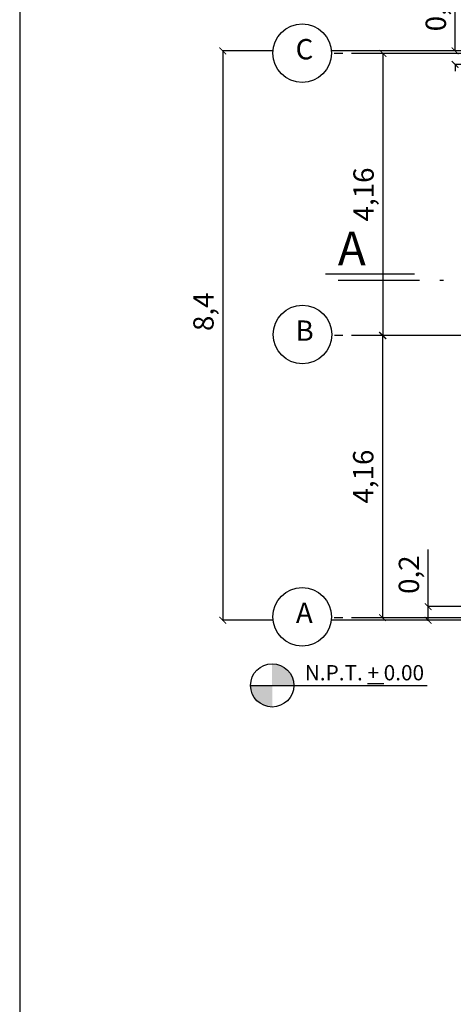
# Model space of a CAD drawing. Extents: x 11119 to 82000, y 4000 to 59948.
# Drawn here: x 11119 to 17518, y 33737 to 48263 of the extents above; entities that cross this region are included whole.
import ezdxf

# ---------------------------------------------------------------- set-up
doc = ezdxf.new("R2010")
doc.units = 0
doc.header["$PDMODE"] = 2
doc.linetypes.add('ACAD_ISO10W100', pattern=[18.5, 12, -3, 0.5, -3])
doc.linetypes.add('CENTROX2', pattern=[101.6, 63.5, -12.7, 12.7, -12.7])
doc.layers.get('0').update_dxf_attribs({"linetype": 'CONTINUOUS'})
doc.layers.get('DEFPOINTS').update_dxf_attribs({"color": 251, "linetype": 'CONTINUOUS'})
for name, color, linetype in [('1M', 150, 'CONTINUOUS'), ('ACOT', 101, 'CONTINUOUS'), ('EJESCO', 15, 'CONTINUOUS'), ('L08', 5, 'CONTINUOUS'), ('TEXTOS', 250, 'CONTINUOUS')]:
    doc.layers.add(name, color=color, linetype=linetype)
doc.styles.add('IRIS1', font='ARIALBD.TTF', dxfattribs={"height": 300})
doc.dimstyles.new('CARAJO1', dxfattribs={"dimtxt": 100, "dimasz": 100, "dimexe": 1.5, "dimexo": 30, "dimgap": 100, "dimtad": 1, "dimlfac": 0.001, "dimzin": 9, "dimdsep": 46, "dimlunit": 6, "dimtxsty": 'IRIS1', "dimblk1": 'ARCHTICK', "dimblk2": 'ARCHTICK', "dimsah": 1, "dimcen": 2.5, "dimdle": 10, "dimclrd": 250, "dimclre": 250, "dimclrt": 250, "dimadec": 0, "dimazin": 0, "dimtfac": 10, "dimtofl": 0, "dimtmove": 0, "dimatfit": 3, "dimldrblk": 'ARCHTICK', "dimfxl": 0, "dimtolj": 1, "dimtzin": 9, "dimarcsym": 0})

# ---------------------------------------------------------------- blocks, each defined once
blk = doc.blocks.new('A$C0EDD5C5D')
at = {"layer": 'L08', "linetype": 'ACAD_ISO10W100', "ltscale": 100}
blk.add_line((0, 0), (0, 3214), dxfattribs=at)
blk = doc.blocks.new('A$C3E9A63DB')
at = {"layer": '1M', "linetype": 'Continuous'}
blk.add_blockref('A$C0EDD5C5D', (0, 0), dxfattribs=at)
blk = doc.blocks.new('_ARCHTICK')
at = {"color": 0, "linetype": 'ByBlock', "const_width": 0.15}
blk.add_lwpolyline([(-0.5, -0.5), (0.5, 0.5)], dxfattribs=at)
blk = doc.blocks.new('*D85')
at = {"color": 250, "linetype": 'ByBlock'}
for p, q in [((15607, 49143), (15607, 50087)), ((16816, 49143), (15606, 49143)), ((16816, 48943), (15606, 48943)), ((15607, 48943), (15607, 48843))]:
    blk.add_line(p, q, dxfattribs=at)
at = {"layer": 'DEFPOINTS', "color": 0, "linetype": 'ByBlock'}
for p in [(15607, 49143), (16846, 49143), (16846, 48943)]:
    blk.add_point(p, dxfattribs=at)
at = {"color": 250, "linetype": 'ByBlock', "xscale": 100, "yscale": 100, "zscale": 100}
for p, rotation in [((15607, 49143), 270), ((15607, 48943), 90)]:
    blk.add_blockref('_ARCHTICK', p, dxfattribs=dict(at, rotation=rotation))
at = {"color": 250, "linetype": 'ByBlock', "insert": (15323, 49715), "char_height": 300, "attachment_point": 5, "rotation": 90, "style": 'IRIS1'}
blk.add_mtext('\\A1;0,2', dxfattribs=at)
blk = doc.blocks.new('*D86')
at = {"color": 250, "linetype": 'ByBlock'}
for p, q in [((15235, 49105), (14540, 49105)), ((14541, 49115), (14541, 44933)), ((15236, 44943), (14540, 44943))]:
    blk.add_line(p, q, dxfattribs=at)
at = {"layer": 'DEFPOINTS', "color": 0, "linetype": 'ByBlock'}
for p in [(15265, 49105), (14541, 44943), (15266, 44943)]:
    blk.add_point(p, dxfattribs=at)
at = {"color": 250, "linetype": 'ByBlock', "xscale": 100, "yscale": 100, "zscale": 100}
for p, rotation in [((14541, 49105), 90), ((14541, 44943), 270)]:
    blk.add_blockref('_ARCHTICK', p, dxfattribs=dict(at, rotation=rotation))
at = {"color": 250, "linetype": 'ByBlock', "insert": (14257, 47024), "char_height": 300, "attachment_point": 5, "rotation": 90, "style": 'IRIS1'}
blk.add_mtext('\\A1;4,16', dxfattribs=at)

msp = doc.modelspace()

# ---------------------------------------------------------------- hatches: boundary and pattern name
at = {"layer": 'TEXTOS', "linetype": 'Continuous'}
for points in [[(14842.614, 38757.127), (14842.614, 38437.471), (15161.359, 38436.565, 0.001420787), (15161.364, 38438.377, 0.414213562)], [(14844.971, 38123.025), (14844.971, 38440.87), (14526.221, 38441.775, 0.414213562)]]:
    msp.add_hatch(color=250, dxfattribs=at).paths.add_polyline_path(points)

# ---------------------------------------------------------------- linework, layer by layer
at = {"color": 250, "linetype": 'ByBlock'}
for p, q in [((14857.563, 47803.645), (14113.798, 47803.645)), ((14115.298, 47813.645), (14115.298, 39393.645)), ((18117.429, 47803.645), (15719.207, 47803.645)), ((17172.199, 43603.563), (16471.029, 43603.563)), ((16472.529, 43613.563), (16472.529, 39430.961)), ((17146.23, 39603.645), (17146.23, 40447.574)), ((18552.836, 39603.645), (17144.73, 39603.645)), ((17146.23, 39393.645), (17146.23, 39603.645)), ((14857.655, 39403.645), (14113.798, 39403.645)), ((18117.429, 39403.645), (15715.933, 39403.645)), ((17168.306, 39440.961), (16471.029, 39440.961)), ((18552.836, 39403.645), (17144.73, 39403.645))]:
    msp.add_line(p, q, dxfattribs=at)
at = {"layer": '1M', "linetype": 'Continuous'}
msp.add_line((11118.893, 55866.284), (11118.893, 12591.284), dxfattribs=at)
at = {"layer": '1M', "color": 150, "linetype": 'Continuous'}
msp.add_line((15630.564, 44512.544), (16945.096, 44512.544), dxfattribs=at)
at = {"layer": 'DEFPOINTS', "color": 0, "linetype": 'ByBlock'}
for p in [(17202.199, 43603.563), (17146.23, 39603.645), (14115.298, 39403.645), (16472.529, 39440.961), (17198.306, 39440.961)]:
    msp.add_point(p, dxfattribs=at)
at = {"layer": 'EJESCO', "color": 15, "linetype": 'CENTROX2', "ltscale": 10}
for p, q in [((18682.668, 47766.146), (15719.691, 47766.146)), ((18683.687, 43603.563), (15720.71, 43603.563)), ((18679.795, 39440.961), (15716.817, 39440.961))]:
    msp.add_line(p, q, dxfattribs=at)
at = {"layer": 'EJESCO', "color": 15, "linetype": 'Continuous'}
msp.add_circle((15288.385, 47769.367), 432.184, dxfattribs=at)
at = {"layer": 'EJESCO', "linetype": 'Continuous'}
for centre in [(15290.687, 43617.457), (15286.794, 39454.856)]:
    msp.add_circle(centre, 432.184, dxfattribs=at)
at = {"layer": 'TEXTOS', "linetype": 'Continuous'}
msp.add_line((14526.221, 38441.775), (17131.121, 38441.775), dxfattribs=at)
at = {"layer": 'TEXTOS', "color": 250, "linetype": 'Continuous'}
msp.add_circle((14844.971, 38441.775), 318.75, dxfattribs=at)

# ---------------------------------------------------------------- block references
at = {"color": 250, "linetype": 'ByBlock', "xscale": 100, "yscale": 100, "zscale": 100}
for p, rotation in [((14115.298, 47803.645), 90), ((16472.529, 43603.563), 90), ((17146.23, 39603.645), 90), ((14115.298, 39403.645), 270), ((16472.529, 39440.961), 270), ((17146.23, 39403.645), 270)]:
    msp.add_blockref('_ARCHTICK', p, dxfattribs=dict(at, rotation=rotation))
at = {"layer": 'L08', "linetype": 'Continuous', "rotation": 90}
msp.add_blockref('A$C3E9A63DB', (18870.608, 44413.641), dxfattribs=at)

# ---------------------------------------------------------------- texts
at = {"color": 250, "linetype": 'ByBlock', "char_height": 300, "attachment_point": 5, "rotation": 90, "style": 'IRIS1'}
for s, insert in [('\\A1;8,4', (13831.226, 43954.001)), ('\\A1;4,16', (16188.457, 41522.262)), ('\\A1;0,2', (16862.158, 40075.609))]:
    msp.add_mtext(s, dxfattribs=dict(at, insert=insert))
at = {"layer": 'ACOT', "linetype": 'Continuous', "insert": (16206.148, 38629.04), "char_height": 225, "width": 2322.88927, "attachment_point": 5, "style": 'IRIS1'}
msp.add_mtext('\\C7;N.P.T. \\L+\\l 0.00', dxfattribs=at)
at = {"layer": 'TEXTOS', "linetype": 'Continuous', "style": 'IRIS1'}
msp.add_text('A', height=500, dxfattribs=at).set_placement((15812.6, 44637.126))
at = {"layer": 'TEXTOS', "linetype": 'Continuous', "char_height": 300, "width": 13.437, "attachment_point": 5, "style": 'IRIS1'}
for s, insert in [('C', (15320.787, 47788.743)), ('B', (15323.089, 43636.834))]:
    msp.add_mtext(s, dxfattribs=dict(at, insert=insert))
at = {"layer": 'TEXTOS', "color": 250, "linetype": 'Continuous', "insert": (15319.196, 39474.232), "char_height": 300, "width": 13.437, "attachment_point": 5, "style": 'IRIS1'}
msp.add_mtext('A', dxfattribs=at)

# ---------------------------------------------------------------- dimensions: what is measured, and where the dimension line sits
at = {"layer": 'ACOT', "linetype": 'Continuous'}
for base, p1, p2, picture, middle in [((17543.521, 47803.645), (18782.836, 47603.645), (18782.836, 47803.645), '*D85', (17259.449, 48375.609)), ((16477.521, 43603.563), (17201.179, 47766.146), (17202.199, 43603.563), '*D86', (16193.448, 45684.854))]:
    dim = msp.add_linear_dim(base=base, p1=p1, p2=p2, angle=90, dimstyle='CARAJO1', dxfattribs=at)
    dim.commit()
    dim.dimension.update_dxf_attribs({"geometry": picture, "text_midpoint": middle, "insert": (1936.519, -1339.351)})

doc.saveas('drawing.dxf')
